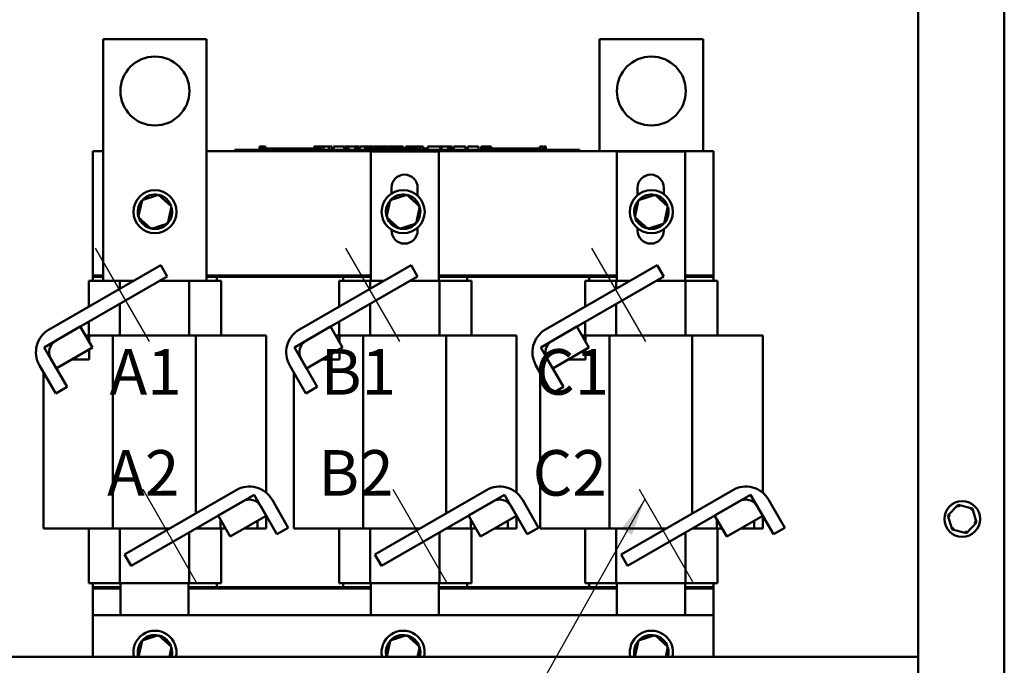
# Model space of a CAD drawing. Units: inches. Extents: x 0.05 to 2.15, y 0.02 to 1.67.
# Drawn here: x 0.71 to 0.97, y 0.72 to 0.89 of the extents above; entities that cross this region are included whole.
import ezdxf

# ---------------------------------------------------------------- set-up
doc = ezdxf.new("R2010")
doc.units = ezdxf.units.IN
doc.header["$LTSCALE"] = 0.1
doc.header["$MEASUREMENT"] = 0
for name, color, linetype, lineweight in [('Centerline (ANSI)', 7, 'Continuous', 25), ('Symbol (ANSI)', 7, 'Continuous', 25), ('Visible (ANSI)', 7, 'Continuous', 50)]:
    doc.layers.add(name, color=color, linetype=linetype, lineweight=lineweight)
doc.styles.add('Note Text (ANSI)', font='tahoma.ttf')
doc.dimstyles.new('Default (ANSI)$7', dxfattribs={"dimscale": 0.1, "dimtxt": 0.1200000047683716, "dimasz": 0.0984251946210861, "dimexe": 0.125, "dimexo": 0.0625, "dimgap": 0.031496062992126, "dimtad": 0, "dimtih": 1, "dimtoh": 1, "dimrnd": 1e-08, "dimzin": 0, "dimdsep": 46, "dimtxsty": 'Note Text (ANSI)', "dimcen": 0.09, "dimdle": 0.3937007874015748, "dimclrd": 256, "dimclre": 256, "dimclrt": 256, "dimadec": 0, "dimazin": 1, "dimtfac": 1, "dimtofl": 0, "dimtmove": 0, "dimatfit": 3, "dimfxl": 1, "dimtolj": 1, "dimtzin": 4, "dimlwd": -1, "dimlwe": -1, "dimarcsym": 0})

msp = doc.modelspace()

# ---------------------------------------------------------------- linework, layer by layer
at = {"layer": 'Centerline (ANSI)', "linetype": 'Continuous'}
for p, q in [((0.7337917907692183, 0.8323311573160053), (0.7480190634964915, 0.8076887980992303)), ((0.7997917907692191, 0.8323311573160058), (0.8140190634964906, 0.8076887980992303)), ((0.8647008816783092, 0.8323311573160056), (0.8789281544055825, 0.8076887980992307)), ((0.7463159487728671, 0.7687675209523696), (0.7605432215001399, 0.7441251617355942)), ((0.812315948772867, 0.7687675209523696), (0.8265432215001398, 0.7441251617355942)), ((0.8772250396819579, 0.7687675209523696), (0.8914523124092307, 0.7441251617355942))]:
    msp.add_line(p, q, dxfattribs=at)
at = {"layer": 'Visible (ANSI)'}
for p, q in [((0.9735169433134162, 0.6432779950093699), (0.9735169433134162, 1.040587085918459)), ((0.9507896705861432, 0.6432779950093699), (0.9507896705861432, 0.9927689041002798)), ((0.7358987614953812, 0.887357347350527), (0.7631714887681085, 0.887357347350527)), ((0.7358987614953814, 0.8237209837141636), (0.7358987614953812, 0.887357347350527)), ((0.7631714887681085, 0.887357347350527), (0.7631714887681086, 0.8237209837141636)), ((0.8668078524043744, 0.887357347350527), (0.8940805796771017, 0.8873573473505274)), ((0.8668078524043744, 0.8578631257254032), (0.8668078524043744, 0.887357347350527)), ((0.8940805796771017, 0.8873573473505274), (0.8940805796771017, 0.8578631257254032)), ((0.7331714887680998, 0.8578631257254031), (0.7358987614953812, 0.8578631257254031)), ((0.7331714887680999, 0.8251358529981304), (0.7331714887680998, 0.8578631257254031)), ((0.7631714887681086, 0.8578631257254031), (0.7718878197374406, 0.8578631257254031)), ((0.7705670878418825, 0.8582267620890393), (0.7722034514782492, 0.8582267620890393)), ((0.7705670878418825, 0.8578631257254031), (0.7705670878418825, 0.8582267620890393)), ((0.7718878197374407, 0.8578631257254031), (0.7722034514782492, 0.8578631257254031)), ((0.8598398151146128, 0.8582267620890394), (0.7722034514782492, 0.8582267620890393)), ((0.8598398151146128, 0.8578631257254032), (0.7722034514782492, 0.8578631257254031)), ((0.7771216184552489, 0.8591358529981304), (0.7771216184552489, 0.8582267620890393)), ((0.7771216184552489, 0.8591358529981304), (0.7772683695989514, 0.8591358529981304)), ((0.7772683695989514, 0.8591358529981304), (0.7772683695989514, 0.8582267620890393)), ((0.7772683695989514, 0.8591358529981304), (0.7773673824187985, 0.8591358529981304)), ((0.7773673824187985, 0.8591358529981304), (0.7773673824187985, 0.8582267620890393)), ((0.7773673824187985, 0.8591358529981304), (0.7777837666879786, 0.8591358529981304)), ((0.777385269660061, 0.8582267620890393), (0.777385269660061, 0.8585903984526758)), ((0.7807943605691517, 0.8585903984526758), (0.777385269660061, 0.8585903984526758)), ((0.7777837666879786, 0.8591358529981304), (0.7777837666879786, 0.8585903984526758)), ((0.7777837666879786, 0.8591358529981304), (0.7778827795078268, 0.8591358529981304)), ((0.7778827795078267, 0.8591358529981304), (0.7780357189527698, 0.8591358529981304)), ((0.7778827795078267, 0.8591358529981304), (0.7778827795078267, 0.8585903984526758)), ((0.7780357189527698, 0.8591358529981304), (0.7780357189527698, 0.8585903984526758)), ((0.778193962655919, 0.8591358529981304), (0.7787261565625995, 0.8591358529981304)), ((0.778193962655919, 0.8591358529981304), (0.778193962655919, 0.8585903984526758)), ((0.7787261565625995, 0.8591358529981304), (0.7787261565625995, 0.8585903984526758)), ((0.783067087841873, 0.8585903984526758), (0.7807943605691581, 0.8585903984526758)), ((0.7807943605691517, 0.8582267620890393), (0.7807943605691517, 0.8585903984526758)), ((0.7853398151146064, 0.8585903984526758), (0.7830670878418792, 0.8585903984526758)), ((0.7830670878418791, 0.8582267620890393), (0.7830670878418791, 0.8585903984526758)), ((0.7876125423873337, 0.8585903984526758), (0.7853398151146065, 0.8585903984526758)), ((0.7853398151146064, 0.8582267620890393), (0.7853398151146064, 0.8585903984526758)), ((0.7898721934580171, 0.8585903984526758), (0.7876125423873337, 0.8585903984526758)), ((0.7876125423873337, 0.8582267620890393), (0.7876125423873337, 0.8585903984526758)), ((0.7914892631817623, 0.8585903984526758), (0.7898721934580172, 0.8585903984526758)), ((0.7898721934580172, 0.8582267620890393), (0.7898721934580172, 0.8585903984526758)), ((0.7914892631817623, 0.8591358529981304), (0.7916360143254649, 0.8591358529981304)), ((0.7914892631817623, 0.8591358529981304), (0.7914892631817623, 0.8582267620890393)), ((0.7916360143254649, 0.8591358529981304), (0.7917350271453119, 0.8591358529981304)), ((0.7916360143254649, 0.8591358529981304), (0.7916360143254649, 0.8582267620890393)), ((0.7917350271453119, 0.8591358529981304), (0.7921514114144923, 0.8591358529981304)), ((0.7917350271453119, 0.8591358529981304), (0.7917350271453119, 0.8582267620890393)), ((0.7921514114144923, 0.8591358529981304), (0.7922504242343404, 0.8591358529981304)), ((0.7921514114144923, 0.8591358529981304), (0.7921514114144923, 0.8582267620890393)), ((0.7922504242343404, 0.8591358529981304), (0.7924033636792834, 0.8591358529981304)), ((0.7922504242343404, 0.8591358529981304), (0.7922504242343404, 0.8582267620890393)), ((0.7924033636792834, 0.8591358529981304), (0.7924033636792834, 0.8582267620890393)), ((0.7924758552081002, 0.8585903984526758), (0.7924033636792834, 0.8585903984526758)), ((0.7924758552081002, 0.8591358529981304), (0.7931486119572428, 0.8591358529981304)), ((0.7924758552081002, 0.8591358529981304), (0.7924758552081002, 0.8582267620890393)), ((0.7931486119572428, 0.8591358529981304), (0.7931486119572428, 0.8582267620890393)), ((0.7931486119572428, 0.8591358529981304), (0.793309901430358, 0.8591358529981304)), ((0.7932943605691521, 0.8585903984526758), (0.7931486119572428, 0.8585903984526758)), ((0.7932943605691521, 0.8582267620890393), (0.7932943605691521, 0.8585903984526758)), ((0.7933099014303544, 0.8591358529981304), (0.7940024017883056, 0.8591358529981304)), ((0.793309901430358, 0.8582267620890393), (0.793309901430358, 0.8591358529981304)), ((0.7940024017883056, 0.8591358529981304), (0.7954389716798027, 0.8591358529981304)), ((0.7940024017883056, 0.8582267620890393), (0.7940024017883056, 0.8591358529981304)), ((0.7954389716798027, 0.8591358529981304), (0.7962235598513109, 0.8591358529981304)), ((0.7954389716798027, 0.8582267620890393), (0.7954389716798027, 0.8591358529981304)), ((0.7962235598513109, 0.8582267620890393), (0.7962235598513109, 0.8591358529981304)), ((0.7965845440804556, 0.8591358529981304), (0.7994282157631054, 0.8591358529981304)), ((0.7965845440804556, 0.8582267620890393), (0.7965845440804556, 0.8591358529981304)), ((0.7994282157631054, 0.8582267620890393), (0.7994282157631054, 0.8591358529981304)), ((0.799601340852593, 0.8591358529981304), (0.8002128039346136, 0.8591358529981304)), ((0.799601340852593, 0.8582267620890393), (0.799601340852593, 0.8591358529981304)), ((0.8002128039346136, 0.8591358529981304), (0.8006253573393479, 0.8591358529981304)), ((0.8002128039346136, 0.8582267620890393), (0.8002128039346136, 0.8591358529981304)), ((0.8006253573393479, 0.8591358529981304), (0.8023602917467675, 0.8591358529981304)), ((0.8006253573393479, 0.8582267620890393), (0.8006253573393479, 0.8591358529981304)), ((0.8023602917467675, 0.8591358529981304), (0.8027728451515066, 0.8591358529981304)), ((0.8023602917467675, 0.8582267620890393), (0.8023602917467675, 0.8591358529981304)), ((0.8027728451515066, 0.8591358529981304), (0.8034100928213231, 0.8591358529981304)), ((0.8027728451515066, 0.8582267620890393), (0.8027728451515066, 0.8591358529981304)), ((0.8034100928213233, 0.8582267620890393), (0.8034100928213233, 0.8591358529981304)), ((0.8035832179108068, 0.8582267620890393), (0.8035832179108068, 0.8591358529981304)), ((0.8035832179108068, 0.8591358529981304), (0.8041541623548651, 0.8591358529981304)), ((0.8041541623548653, 0.8591358529981304), (0.8049817795431339, 0.8591358529981304)), ((0.8049818119961873, 0.8591358529981304), (0.8052947632303483, 0.8591358529981304)), ((0.8049818119961873, 0.8591358529981304), (0.8049818119961873, 0.8582267620890393)), ((0.8052947632303483, 0.8591358529981304), (0.8056085985075435, 0.8591358529981304)), ((0.8053643747764881, 0.8582267620890393), (0.8053643747764881, 0.8585903984526758)), ((0.8087734656855792, 0.8585903984526758), (0.8053643747764881, 0.8585903984526758)), ((0.8056085985075435, 0.8591358529981304), (0.8057217560159401, 0.8591358529981304)), ((0.8057217560159401, 0.8591358529981304), (0.8057217560159401, 0.8585903984526758)), ((0.8057217561917955, 0.8591358529981304), (0.8059206667280415, 0.8591358529981304)), ((0.80592066569867, 0.8591358529981304), (0.8064528596053508, 0.8591358529981304)), ((0.80592066569867, 0.8591358529981304), (0.80592066569867, 0.8585903984526758)), ((0.8064442160408312, 0.8577722166344944), (0.8244091760596024, 0.8577722166344944)), ((0.8064442160408315, 0.8236813075435852), (0.8064442160408312, 0.8577722166344944)), ((0.8064528596053508, 0.8591358529981304), (0.8064528596053508, 0.8585903984526758)), ((0.8064528595952197, 0.8591358529981304), (0.8070309856503959, 0.8591358529981304)), ((0.8070309856503959, 0.8585903984526758), (0.8070309856503959, 0.8591358529981304)), ((0.8071304404890312, 0.8591358529981304), (0.8086554146815398, 0.8591358529981306)), ((0.8071304404890312, 0.8585903984526758), (0.8071304404890312, 0.8591358529981304)), ((0.8086554146815474, 0.8591358529981304), (0.8092595107384832, 0.8591358529981304)), ((0.8086554146815474, 0.8585903984526758), (0.8086554146815474, 0.8591358529981304)), ((0.8110461929583003, 0.8585903984526758), (0.8087734656855854, 0.8585903984526758)), ((0.8087734656855792, 0.8582267620890393), (0.8087734656855792, 0.8585903984526758)), ((0.8092595107384759, 0.8591358529981306), (0.8107844849309849, 0.8591358529981306)), ((0.8092595107384832, 0.8585903984526758), (0.8092595107384832, 0.8591358529981306)), ((0.8107844849309849, 0.8585903984526758), (0.8107844849309849, 0.8591358529981306)), ((0.810987078120814, 0.8585903984526758), (0.810987078120814, 0.8591358529981306)), ((0.810987078120814, 0.8591358529981306), (0.8115285544645344, 0.8591358529981306)), ((0.8133189202310337, 0.8585903984526758), (0.8110461929583065, 0.8585903984526758)), ((0.8110461929583062, 0.8582267620890393), (0.8110461929583062, 0.8585903984526758)), ((0.8115285544645344, 0.8591358529981306), (0.812994592456368, 0.8591358529981306)), ((0.812994592456368, 0.8591358529981306), (0.814460630448199, 0.8591358529981306)), ((0.8155916475037606, 0.8585903984526758), (0.8133189202310337, 0.8585903984526758)), ((0.8133189202310337, 0.8582267620890393), (0.8133189202310337, 0.8585903984526758)), ((0.814460630448199, 0.8591358529981306), (0.8150057903044547, 0.8591358529981306)), ((0.8150057903044547, 0.8585903984526758), (0.8150057903044547, 0.8591358529981306)), ((0.8178512985744442, 0.8585903984526758), (0.815591647503761, 0.8585903984526758)), ((0.815591647503761, 0.8582267620890393), (0.815591647503761, 0.8585903984526758)), ((0.8156688225620718, 0.8585903984526758), (0.8156688225620718, 0.8591358529981306)), ((0.8156688225620718, 0.8591358529981306), (0.8162729186190077, 0.8591358529981306)), ((0.8162729186190077, 0.8585903984526758), (0.8162729186190077, 0.8591358529981306)), ((0.8162729186190043, 0.8591358529981306), (0.8169654189769554, 0.8591358529981306)), ((0.8169654189769554, 0.8585903984526758), (0.8169654189769554, 0.8591358529981306)), ((0.8169654189769554, 0.8591358529981306), (0.8184019888684527, 0.8591358529981306)), ((0.8187426547143836, 0.8585903984526758), (0.8178512985744445, 0.8585903984526758)), ((0.8178512985744445, 0.8582267620890393), (0.8178512985744445, 0.8585903984526758)), ((0.8184019888684527, 0.8585903984526758), (0.8184019888684527, 0.8591358529981306)), ((0.8184019888684527, 0.8591358529981306), (0.8187426547143815, 0.8591358529981306)), ((0.8187426547143836, 0.8591358529981304), (0.8190556059485444, 0.8591358529981304)), ((0.8187426547143836, 0.8591358529981304), (0.8187426547143836, 0.8582267620890393)), ((0.8190556059485444, 0.8591358529981304), (0.8193694412257398, 0.8591358529981306)), ((0.8193694412257396, 0.8591358529981306), (0.8194825987341364, 0.8591358529981306)), ((0.8194825987341364, 0.8591358529981306), (0.8194825987341364, 0.8582267620890393)), ((0.8195957562425341, 0.8585903984526758), (0.8194825987341364, 0.8585903984526758)), ((0.8195957562425341, 0.8591358529981306), (0.8202685129916769, 0.8591358529981306)), ((0.8195957562425341, 0.8591358529981306), (0.8195957562425341, 0.8582267620890393)), ((0.8202685129916769, 0.8591358529981306), (0.8202685129916769, 0.8582267620890393)), ((0.8212734656855794, 0.8585903984526758), (0.8202685129916766, 0.8585903984526758)), ((0.8212734656855794, 0.8582267620890393), (0.8212734656855794, 0.8585903984526758)), ((0.8214998229165204, 0.8582267620890393), (0.8214998229165204, 0.8591358529981306)), ((0.8214998229165204, 0.8591358529981306), (0.8247302634161107, 0.8591358529981306)), ((0.8244091760596024, 0.8577722166344944), (0.8244091760596024, 0.8236813075435854)), ((0.8247302634161107, 0.8591358529981306), (0.8251428168208454, 0.8591358529981306)), ((0.8247302634161107, 0.8582267620890393), (0.8247302634161107, 0.8591358529981306)), ((0.8251428168208454, 0.8582267620890393), (0.8251428168208454, 0.8591358529981306)), ((0.8251428168208454, 0.8591358529981306), (0.8268777512282648, 0.8591358529981306)), ((0.8268777512282648, 0.8582267620890393), (0.8268777512282648, 0.8591358529981306)), ((0.8268777512282648, 0.8591358529981306), (0.8272903046330039, 0.8591358529981306)), ((0.8272903046330039, 0.8582267620890393), (0.8272903046330039, 0.8591358529981306)), ((0.8272903046330039, 0.8591358529981306), (0.8279275523028204, 0.8591358529981306)), ((0.8279275523028204, 0.8582267620890393), (0.8279275523028204, 0.8591358529981306)), ((0.8283585232702687, 0.8591358529981306), (0.8296624867102401, 0.8591358529981306)), ((0.8283585232702687, 0.8582267620890393), (0.8283585232702687, 0.8591358529981306)), ((0.8296624867102401, 0.8591358529981306), (0.8309701336627533, 0.8591358529981306)), ((0.8309701336627529, 0.8591358529981306), (0.8314416232681647, 0.8591358529981306)), ((0.8314416232681647, 0.8582267620890393), (0.8314416232681647, 0.8591358529981306)), ((0.8320420358125611, 0.8582267620890393), (0.8320420358125611, 0.8591358529981306)), ((0.8320420358125611, 0.8591358529981306), (0.8348857074952105, 0.8591358529981306)), ((0.8348857074952105, 0.8582267620890393), (0.8348857074952105, 0.8591358529981306)), ((0.8355487397528232, 0.8591358529981306), (0.8358098957757917, 0.8591358529981306)), ((0.8355487397528232, 0.8582267620890393), (0.8355487397528232, 0.8591358529981306)), ((0.8358098957757917, 0.8591358529981306), (0.8359469224461172, 0.8591358529981306)), ((0.8358098957757917, 0.8591358529981306), (0.8358098957757917, 0.8582267620890393)), ((0.8358151392218554, 0.8582267620890393), (0.8358151392218554, 0.8585903984526758)), ((0.8392242301309462, 0.8585903984526758), (0.8358151392218554, 0.8585903984526758)), ((0.8359469224461172, 0.8591358529981306), (0.8362978875307558, 0.8591358529981306)), ((0.8362978875307554, 0.8591358529981306), (0.8364923769983132, 0.8591358529981306)), ((0.8364923769983132, 0.8591358529981306), (0.8364923769983132, 0.8585903984526758)), ((0.8364923769983132, 0.8591358529981306), (0.8366373600559471, 0.8591358529981306)), ((0.8366373600559469, 0.8591358529981306), (0.8366373600559469, 0.8585903984526758)), ((0.8366373600559469, 0.8591358529981306), (0.836827429308331, 0.8591358529981306)), ((0.8368274293083331, 0.8591358529981306), (0.8373596232150134, 0.8591358529981306)), ((0.8368274293083331, 0.8591358529981306), (0.8368274293083331, 0.8585903984526758)), ((0.8373596232150134, 0.8591358529981306), (0.8373596232150134, 0.8585903984526758)), ((0.8373596232150134, 0.8591358529981306), (0.8381824512205623, 0.8591358529981306)), ((0.8381824512205623, 0.8585903984526758), (0.8381824512205623, 0.8591358529981306)), ((0.8414969574036671, 0.8585903984526758), (0.8392242301309524, 0.8585903984526758)), ((0.8392242301309462, 0.8582267620890393), (0.8392242301309462, 0.8585903984526758)), ((0.8437696846764007, 0.8585903984526758), (0.8414969574036737, 0.8585903984526758)), ((0.8414969574036735, 0.8582267620890393), (0.8414969574036735, 0.8585903984526758)), ((0.8460424119491278, 0.8585903984526758), (0.8437696846764007, 0.8585903984526758)), ((0.8437696846764007, 0.8582267620890394), (0.8437696846764007, 0.8585903984526758)), ((0.8483020630198115, 0.8585903984526758), (0.8460424119491278, 0.8585903984526758)), ((0.8460424119491278, 0.8582267620890393), (0.8460424119491278, 0.8585903984526758)), ((0.8510387465000654, 0.8585903984526758), (0.8483020630198115, 0.8585903984526758)), ((0.8483020630198115, 0.8582267620890393), (0.8483020630198115, 0.8585903984526758)), ((0.8510387465000654, 0.8591358529981306), (0.8511757731703907, 0.8591358529981306)), ((0.8510387465000654, 0.8591358529981306), (0.8510387465000654, 0.8582267620890394)), ((0.851175773170391, 0.8591358529981306), (0.8515267382550294, 0.8591358529981306)), ((0.8515267382550291, 0.8591358529981306), (0.8517212277225867, 0.8591358529981306)), ((0.8517212277225867, 0.8591358529981306), (0.8517212277225867, 0.8582267620890394)), ((0.8517212277225867, 0.8591358529981306), (0.8518662107802208, 0.8591358529981306)), ((0.8518662107802207, 0.8591358529981306), (0.8518662107802207, 0.8582267620890394)), ((0.8519705278582744, 0.8591358529981306), (0.852643284607417, 0.8591358529981306)), ((0.8519705278582744, 0.8591358529981306), (0.8519705278582744, 0.8582267620890394)), ((0.852643284607417, 0.8591358529981306), (0.852643284607417, 0.8582267620890394)), ((0.8598398151146128, 0.8582267620890394), (0.8614761787509732, 0.8582267620890394)), ((0.8598398151146128, 0.8578631257254032), (0.8601554468554216, 0.8578631257254032)), ((0.8601554468554216, 0.8578631257254032), (0.8968078524044635, 0.8578631257254032)), ((0.8614761787509732, 0.8578631257254032), (0.8614761787509732, 0.8582267620890394)), ((0.8713533069499222, 0.8577722166344947), (0.8893182669686931, 0.8577722166344948)), ((0.8713533069499225, 0.8236813075435856), (0.8713533069499222, 0.8577722166344947)), ((0.8893182669686931, 0.8577722166344948), (0.8893182669686932, 0.8236813075435856)), ((0.8968078524044635, 0.8578631257254032), (0.8968078524044635, 0.8251358529981306)), ((0.8119091760596022, 0.8466770674229813), (0.8119091760596022, 0.84822676208904)), ((0.8188182669686931, 0.8482267620890397), (0.8188182669686931, 0.8461010047962565)), ((0.8768182669686931, 0.8462772219921184), (0.8768182669686931, 0.8482267620890402)), ((0.8837273578777839, 0.8482267620890402), (0.8837273578777839, 0.8465400465013168)), ((0.7461294415419983, 0.844991677742824), (0.7451572383843748, 0.8404978313134218)), ((0.7505073282893779, 0.8463966483253837), (0.7461294415419983, 0.844991677742824)), ((0.7461294415419983, 0.8449916777428242), (0.7464404628743968, 0.844709588624391)), ((0.7505073282893779, 0.8463966483253837), (0.7504185426128834, 0.845986251391192)), ((0.753913011879135, 0.8433077724785416), (0.7505073282893779, 0.8463966483253837)), ((0.8115839869965396, 0.8449916777428242), (0.8106117838389157, 0.840497831313422)), ((0.8159618737439192, 0.8463966483253841), (0.8115839869965396, 0.8449916777428242)), ((0.8115839869965396, 0.8449916777428242), (0.8118950083289377, 0.844709588624391)), ((0.8159618737439192, 0.8463966483253841), (0.8158730880674248, 0.845986251391192)), ((0.819367557333676, 0.8433077724785418), (0.8159618737439192, 0.8463966483253841)), ((0.8770385324510845, 0.8449916777428242), (0.8760663292934614, 0.840497831313422)), ((0.8814164191984648, 0.8463966483253841), (0.8770385324510845, 0.8449916777428242)), ((0.8770385324510849, 0.8449916777428242), (0.8773495537834834, 0.844709588624391)), ((0.8814164191984648, 0.8463966483253841), (0.8813276335219699, 0.845986251391192)), ((0.8848221027882214, 0.8433077724785418), (0.8814164191984648, 0.8463966483253841)), ((0.7529408087215114, 0.8388139260491394), (0.753913011879135, 0.8433077724785416)), ((0.753913011879135, 0.8433077724785416), (0.7535132048702424, 0.8431794646627828)), ((0.8183953541760525, 0.8388139260491396), (0.819367557333676, 0.8433077724785418)), ((0.819367557333676, 0.8433077724785418), (0.8189677503247835, 0.8431794646627828)), ((0.8838498996305981, 0.8388139260491396), (0.8848221027882214, 0.8433077724785418)), ((0.8848221027882214, 0.8433077724785418), (0.884422295779329, 0.8431794646627828)), ((0.7451572383843748, 0.8404978313134218), (0.7455570453932686, 0.8406261391291808)), ((0.7451572383843748, 0.8404978313134218), (0.7485629219741315, 0.8374089554665797)), ((0.7485629219741315, 0.8374089554665797), (0.7529408087215114, 0.8388139260491394)), ((0.7529408087215113, 0.8388139260491394), (0.7526297873891143, 0.8390960151675724)), ((0.8106117838389157, 0.840497831313422), (0.81101159084781, 0.840626139129181)), ((0.8106117838389157, 0.840497831313422), (0.8140174674286726, 0.8374089554665797)), ((0.8140174674286726, 0.8374089554665797), (0.8183953541760525, 0.8388139260491396)), ((0.8183953541760525, 0.8388139260491394), (0.8180843328436553, 0.8390960151675727)), ((0.8760663292934614, 0.840497831313422), (0.8764661363023551, 0.840626139129181)), ((0.8760663292934614, 0.840497831313422), (0.8794720128832182, 0.8374089554665797)), ((0.8794720128832182, 0.8374089554665797), (0.8838498996305981, 0.8388139260491396)), ((0.8838498996305979, 0.8388139260491394), (0.8835388782982008, 0.8390960151675727)), ((0.7485629219741315, 0.8374089554665797), (0.7486517076506276, 0.8378193524007717)), ((0.8119091760596022, 0.8369540348163127), (0.8119091760596022, 0.8371285363689821)), ((0.8140174674286726, 0.8374089554665797), (0.8141062531051687, 0.8378193524007717)), ((0.8188182669686931, 0.8377045989957069), (0.8188182669686931, 0.8369540348163127)), ((0.8768182669686931, 0.8369540348163129), (0.8768182669686931, 0.8375283817998456)), ((0.8794720128832182, 0.8374089554665797), (0.8795607985597143, 0.8378193524007717)), ((0.8837273578777841, 0.8372655572906474), (0.8837273578777841, 0.8369540348163129)), ((0.751063932271955, 0.8278694761323361), (0.7216190685432843, 0.8108694761323363)), ((0.7527912049992277, 0.8248777520101718), (0.751063932271955, 0.8278694761323361)), ((0.8170639322719548, 0.8278694761323366), (0.7876190685432842, 0.8108694761323366)), ((0.8187912049992275, 0.8248777520101723), (0.8170639322719548, 0.8278694761323366)), ((0.8819730231810456, 0.827869476132337), (0.8525281594523747, 0.8108694761323368)), ((0.8837002959083186, 0.8248777520101723), (0.8819730231810456, 0.827869476132337)), ((0.7233463412705567, 0.8078777520101716), (0.7527912049992277, 0.8248777520101718)), ((0.7320805796771896, 0.8236813075435847), (0.7320805796771896, 0.8169094324016262)), ((0.7320805796771896, 0.8236813075435847), (0.733611616055806, 0.8236813075435847)), ((0.7358987614953814, 0.8251358529981304), (0.7331714887680999, 0.8251358529981304)), ((0.7358987614953814, 0.8251358529981301), (0.7331714887681002, 0.8251358529981301)), ((0.7331714887681002, 0.8251358529981301), (0.7331714887681002, 0.8247722166344938)), ((0.7331714887681002, 0.8247722166344938), (0.7358987614953814, 0.8247722166344938)), ((0.7331714887681002, 0.8236813075435847), (0.7331714887681002, 0.8247722166344938)), ((0.7331714887681002, 0.8247722166344938), (0.7358987614953814, 0.8247722166344938)), ((0.7402777313977266, 0.8236813075435847), (0.733611616055806, 0.8236813075435847)), ((0.7438785326288659, 0.8237209837141636), (0.7358987614953814, 0.8237209837141634)), ((0.7402777313977266, 0.8236813075435847), (0.7402777313977266, 0.8216420601540853)), ((0.7438098114855746, 0.8236813075435847), (0.7402777313977266, 0.8236813075435847)), ((0.7404442160408317, 0.8236813075435847), (0.7404442160408317, 0.823720983714163)), ((0.7585710507338396, 0.8236813075435849), (0.7507189023946657, 0.8236813075435849)), ((0.7631714887681086, 0.8237209837141636), (0.7507876235379567, 0.8237209837141636)), ((0.7584091760596025, 0.823720983714163), (0.7584091760596025, 0.8236813075435849)), ((0.7585710507338396, 0.8236813075435849), (0.7585710507338396, 0.8093176711799488)), ((0.7654414015260858, 0.8236813075435849), (0.7585710507338396, 0.8236813075435849)), ((0.8064442160408317, 0.8251358529981304), (0.7631714887681086, 0.8251358529981304)), ((0.8064442160408317, 0.8251358529981304), (0.7631714887681087, 0.8251358529981304)), ((0.7631714887681087, 0.8247722166344938), (0.8064442160408315, 0.824772216634494)), ((0.7631714887681087, 0.8247722166344938), (0.765898761495373, 0.8247722166344938)), ((0.7654414015260858, 0.8236813075435849), (0.7669896705862806, 0.8236813075435849)), ((0.765898761495373, 0.8247722166344938), (0.765898761495373, 0.8236813075435849)), ((0.7669896705862806, 0.8236813075435849), (0.7669896705862806, 0.8093176711799488)), ((0.7893463412705568, 0.8078777520101722), (0.8187912049992275, 0.8248777520101722)), ((0.7980805796771896, 0.8236813075435854), (0.7980805796771896, 0.8169094324016271)), ((0.7980805796771895, 0.8236813075435852), (0.7996116160558059, 0.8236813075435852)), ((0.7991714887681001, 0.8236813075435852), (0.7991714887681001, 0.8247722166344944)), ((0.7991714887681001, 0.8247722166344944), (0.806444216040827, 0.8247722166344944)), ((0.8062777313977266, 0.8236813075435852), (0.799611616055806, 0.8236813075435852)), ((0.8062777313977266, 0.8236813075435852), (0.8062777313977266, 0.8216420601540864)), ((0.8098098114855737, 0.8236813075435854), (0.8062777313977266, 0.8236813075435854)), ((0.8245710507338394, 0.8236813075435854), (0.8167189023946647, 0.8236813075435854)), ((0.8713533069499222, 0.8251358529981306), (0.8244091760596024, 0.8251358529981304)), ((0.8713533069499225, 0.8251358529981304), (0.8244091760596024, 0.8251358529981304)), ((0.8244091760596024, 0.824772216634494), (0.8713533069499225, 0.8247722166344942)), ((0.824409176059598, 0.8247722166344944), (0.8318987614953725, 0.8247722166344944)), ((0.8245710507338394, 0.8236813075435854), (0.8245710507338394, 0.809317671179949)), ((0.8314414015260853, 0.8236813075435854), (0.8245710507338394, 0.8236813075435854)), ((0.8314414015260853, 0.8236813075435854), (0.8329896705862804, 0.8236813075435854)), ((0.8318987614953725, 0.8247722166344944), (0.8318987614953725, 0.8236813075435854)), ((0.8329896705862804, 0.8236813075435854), (0.8329896705862804, 0.809317671179949)), ((0.8542554321796476, 0.8078777520101724), (0.8837002959083186, 0.8248777520101723)), ((0.8629896705862803, 0.8236813075435856), (0.8629896705862803, 0.8169094324016276)), ((0.8629896705862803, 0.8236813075435856), (0.8645207069648964, 0.8236813075435856)), ((0.8640805796771909, 0.8236813075435856), (0.8640805796771909, 0.8247722166344946)), ((0.8640805796771909, 0.8247722166344946), (0.8713533069499181, 0.8247722166344948)), ((0.8711868223068174, 0.8236813075435856), (0.8645207069648964, 0.8236813075435856)), ((0.8711868223068174, 0.8236813075435856), (0.8711868223068174, 0.8216420601540868)), ((0.8747189023946644, 0.8236813075435856), (0.8711868223068174, 0.8236813075435856)), ((0.8894801416429304, 0.8236813075435856), (0.8816279933037554, 0.8236813075435856)), ((0.8968078524044635, 0.8251358529981306), (0.8893182669686932, 0.8251358529981306)), ((0.8968078524044637, 0.8251358529981306), (0.8893182669686932, 0.8251358529981306)), ((0.8893182669686932, 0.8247722166344942), (0.8968078524044637, 0.8247722166344942)), ((0.889318266968689, 0.8247722166344948), (0.8968078524044637, 0.8247722166344948)), ((0.8894801416429304, 0.8236813075435856), (0.8894801416429304, 0.8093176711799493)), ((0.8963504924351765, 0.8236813075435856), (0.8894801416429304, 0.8236813075435856)), ((0.8963504924351765, 0.8236813075435856), (0.8978987614953711, 0.8236813075435856)), ((0.8968078524044637, 0.8251358529981306), (0.8968078524044637, 0.8247722166344942)), ((0.8968078524044637, 0.8247722166344948), (0.8968078524044637, 0.8236813075435856)), ((0.8978987614953711, 0.8236813075435856), (0.8978987614953711, 0.8093176711799493)), ((0.7402777313977266, 0.8176530946578475), (0.7402777313977266, 0.8093176711799486)), ((0.8062777313977266, 0.8176530946578481), (0.8062777313977266, 0.809317671179949)), ((0.8711868223068174, 0.8176530946578486), (0.8711868223068174, 0.8093176711799493)), ((0.7320805796771896, 0.812920466905407), (0.7320805796771896, 0.8093176711799486)), ((0.7980805796771896, 0.8129204669054079), (0.7980805796771896, 0.809317671179949)), ((0.8629896705862803, 0.8129204669054082), (0.8629896705862803, 0.8093176711799493)), ((0.7203546171483926, 0.8061504792828991), (0.7298494047571565, 0.811632297464717)), ((0.7298494047571565, 0.811632297464717), (0.7330312229389745, 0.8061212267133617)), ((0.7863546171483924, 0.8061504792828991), (0.7958494047571563, 0.8116322974647175)), ((0.7958494047571563, 0.8116322974647175), (0.7990312229389746, 0.8061212267133621)), ((0.8512637080574833, 0.8061504792828996), (0.8607584956662471, 0.8116322974647179)), ((0.8607584956662471, 0.8116322974647179), (0.8639403138480654, 0.8061212267133623)), ((0.7311857548656562, 0.8093176711799486), (0.7321744729070776, 0.8093176711799486)), ((0.7321744729070825, 0.8093176711799486), (0.7321744729070825, 0.8076051612978469)), ((0.7384602740438312, 0.8093176711799486), (0.7321744729070825, 0.8093176711799486)), ((0.7603381825942624, 0.8093176711799488), (0.7384602740438312, 0.8093176711799486)), ((0.7384602740438312, 0.8093176711799486), (0.7384602740438312, 0.7584085802708583)), ((0.7688995238149468, 0.8093176711799488), (0.7603381825942624, 0.8093176711799488)), ((0.7603381825942624, 0.8093176711799488), (0.7603381825942624, 0.7624295046940364)), ((0.7688995238149468, 0.8093176711799488), (0.7788987614953715, 0.8093176711799488)), ((0.7788987614953716, 0.8093176711799488), (0.7788987614953716, 0.767875616460106)), ((0.7971857548656562, 0.809317671179949), (0.7981744729070777, 0.809317671179949)), ((0.7981744729070824, 0.809317671179949), (0.7981744729070824, 0.8076051612978471)), ((0.8044602740438312, 0.809317671179949), (0.7981744729070824, 0.809317671179949)), ((0.826338182594262, 0.809317671179949), (0.8044602740438312, 0.809317671179949)), ((0.8044602740438312, 0.809317671179949), (0.8044602740438312, 0.7584085802708584)), ((0.8348995238149466, 0.809317671179949), (0.826338182594262, 0.809317671179949)), ((0.826338182594262, 0.809317671179949), (0.8263381825942623, 0.7624295046940368)), ((0.8348995238149466, 0.809317671179949), (0.8448987614953711, 0.809317671179949)), ((0.8448987614953711, 0.809317671179949), (0.8448987614953711, 0.767875616460106)), ((0.8620948457747472, 0.8093176711799493), (0.8630835638161682, 0.8093176711799493)), ((0.8630835638161732, 0.8093176711799493), (0.8630835638161732, 0.8076051612978474)), ((0.869369364952922, 0.8093176711799493), (0.8630835638161732, 0.8093176711799493)), ((0.891247273503353, 0.8093176711799493), (0.869369364952922, 0.8093176711799493)), ((0.869369364952922, 0.8093176711799493), (0.869369364952922, 0.7584085802708584)), ((0.8998086147240375, 0.8093176711799493), (0.891247273503353, 0.8093176711799493)), ((0.891247273503353, 0.8093176711799493), (0.891247273503353, 0.7624295046940368)), ((0.8998086147240375, 0.8093176711799493), (0.909807852404462, 0.8093176711799493)), ((0.9098078524044622, 0.8093176711799493), (0.9098078524044622, 0.7678756164601066)), ((0.7235364353302108, 0.8006394085315433), (0.7203546171483926, 0.8061504792828991)), ((0.7330312229389745, 0.8061212267133617), (0.7235364353302108, 0.8006394085315433)), ((0.7321744729070825, 0.8056265818518668), (0.7321744729070825, 0.8029540348163124)), ((0.7895364353302106, 0.8006394085315438), (0.7863546171483924, 0.8061504792828991)), ((0.7990312229389746, 0.8061212267133621), (0.7895364353302106, 0.8006394085315438)), ((0.7981744729070824, 0.8056265818518671), (0.7981744729070824, 0.8029540348163124)), ((0.8544455262393013, 0.8006394085315442), (0.8512637080574833, 0.8061504792828996)), ((0.8639403138480654, 0.8061212267133623), (0.8544455262393013, 0.8006394085315442)), ((0.8630835638161732, 0.8056265818518673), (0.8630835638161732, 0.8029540348163129)), ((0.7263546171483924, 0.7957581744374859), (0.7220818898756651, 0.8031587551607346)), ((0.7275454856558814, 0.8029540348163124), (0.7300594320466627, 0.8029540348163124)), ((0.7321744729070825, 0.8029540348163124), (0.7300594320466627, 0.8029540348163124)), ((0.7923546171483924, 0.7957581744374865), (0.7880818898756651, 0.803158755160735)), ((0.7935454856558815, 0.8029540348163127), (0.7960594320466629, 0.8029540348163127)), ((0.7981744729070824, 0.8029540348163124), (0.7960594320466629, 0.8029540348163124)), ((0.8572637080574832, 0.7957581744374865), (0.8529909807847559, 0.8031587551607353)), ((0.8584545765649721, 0.8029540348163129), (0.8609685229557534, 0.8029540348163129)), ((0.8630835638161732, 0.8029540348163129), (0.8609685229557534, 0.8029540348163129)), ((0.7190901657535007, 0.8014314824334619), (0.7233628930262281, 0.7940309017102133)), ((0.7850901657535007, 0.8014314824334624), (0.7893628930262281, 0.7940309017102135)), ((0.8499992566625916, 0.8014314824334626), (0.8542719839353186, 0.794030901710214)), ((0.7201714887680988, 0.7995585760327844), (0.7201714887680988, 0.7584085802708583)), ((0.786171488768099, 0.7995585760327852), (0.786171488768099, 0.7584085802708583)), ((0.8510805796771895, 0.7995585760327854), (0.8510805796771895, 0.7584085802708584)), ((0.7233628930262281, 0.7940309017102133), (0.7263546171483924, 0.7957581744374859)), ((0.7893628930262281, 0.7940309017102135), (0.7923546171483925, 0.7957581744374865)), ((0.8542719839353186, 0.794030901710214), (0.8572637080574832, 0.7957581744374865)), ((0.7415438072701817, 0.7515785670414274), (0.7709886709988523, 0.7685785670414275)), ((0.8075438072701814, 0.7515785670414277), (0.8369886709988522, 0.7685785670414277)), ((0.8724528981792721, 0.7515785670414278), (0.901897761907943, 0.7685785670414277)), ((0.7662128802395254, 0.7618322974647178), (0.7757076678482895, 0.7673141156465358)), ((0.7757076678482895, 0.7673141156465358), (0.7788894860301077, 0.7618030448951802)), ((0.7804266646977267, 0.7660496642516442), (0.7846993919704542, 0.7586490835283956)), ((0.8322128802395256, 0.7618322974647179), (0.8417076678482894, 0.767314115646536)), ((0.8417076678482894, 0.767314115646536), (0.8448894860301074, 0.7618030448951804)), ((0.8464266646977264, 0.7660496642516444), (0.8506993919704537, 0.7586490835283956)), ((0.8971219711486162, 0.7618322974647179), (0.9066167587573803, 0.7673141156465361)), ((0.9066167587573803, 0.7673141156465361), (0.9097985769391986, 0.7618030448951805)), ((0.9113357556068175, 0.7660496642516444), (0.9156084828795448, 0.7586490835283956)), ((0.7727159437261251, 0.7655868429192632), (0.7432710799974541, 0.7485868429192629)), ((0.7817076678482895, 0.7569218108011225), (0.7774349405755623, 0.7643223915243713)), ((0.8387159437261249, 0.7655868429192632), (0.8092710799974542, 0.7485868429192633)), ((0.8477076678482895, 0.7569218108011228), (0.8434349405755622, 0.7643223915243716)), ((0.9036250346352158, 0.7655868429192634), (0.874180170906545, 0.7485868429192634)), ((0.9126167587573804, 0.7569218108011229), (0.9083440314846528, 0.7643223915243718)), ((0.9613432634112342, 0.7646698047378117), (0.9586638289314532, 0.7618725564809151)), ((0.9651054687022886, 0.7637479705389938), (0.9613432634112342, 0.7646698047378117)), ((0.9615193237057503, 0.7640650758832239), (0.9613432634112342, 0.7646698047378117)), ((0.9646697882990724, 0.7632931334240513), (0.9651054687022886, 0.7637479705389938)), ((0.9661882395135624, 0.7600288880832795), (0.9651054687022886, 0.7637479705389938)), ((0.7693946984213437, 0.7563212267133621), (0.7662128802395254, 0.7618322974647178)), ((0.7788894860301077, 0.7618030448951802), (0.7693946984213437, 0.7563212267133621)), ((0.7788987614953716, 0.7617869793180798), (0.7788987614953716, 0.7584085802708583)), ((0.8353946984213436, 0.7563212267133621), (0.8322128802395256, 0.7618322974647179)), ((0.8448894860301074, 0.7618030448951804), (0.8353946984213436, 0.7563212267133621)), ((0.8448987614953711, 0.7617869793180798), (0.8448987614953711, 0.7584085802708584)), ((0.9003037893304346, 0.7563212267133625), (0.8971219711486162, 0.7618322974647179)), ((0.9097985769391986, 0.7618030448951806), (0.9003037893304346, 0.7563212267133625)), ((0.9098078524044623, 0.7617869793180799), (0.9098078524044623, 0.7584085802708584)), ((0.9586638289314532, 0.7618725564809151), (0.9597465997427272, 0.758153474025201)), ((0.959275569629186, 0.7617226647412699), (0.9586638289314532, 0.7618725564809151)), ((0.7300594320466627, 0.7584085802708583), (0.7201714887680988, 0.7584085802708583)), ((0.7300594320466627, 0.7584085802708583), (0.7384602740438312, 0.7584085802708583)), ((0.7320805796771896, 0.7584085802708583), (0.7320805796771896, 0.7440449439072216)), ((0.7384602740438312, 0.7584085802708583), (0.7533737371998903, 0.7584085802708583)), ((0.7402777313977268, 0.7584085802708583), (0.7402777313977268, 0.7440449439072216)), ((0.760282828109014, 0.7584085802708583), (0.7603381825942624, 0.7584085802708583)), ((0.7603381825942624, 0.7584405391978171), (0.7603381825942624, 0.7584085802708583)), ((0.7603381825942624, 0.7584085802708583), (0.7668404891696845, 0.7584085802708583)), ((0.7668404891696845, 0.7584085802708583), (0.7668404891696845, 0.7607452469102602)), ((0.768189564282945, 0.7584085802708583), (0.7668404891696797, 0.7584085802708583)), ((0.7669896705862806, 0.7584085802708583), (0.7669896705862806, 0.7440449439072219)), ((0.7766260342226659, 0.7584085802708583), (0.7730101008362018, 0.7584085802708583)), ((0.7766260342226659, 0.7604962403849048), (0.7766260342226659, 0.7584085802708583)), ((0.7788987614953715, 0.7584085802708583), (0.7766260342226583, 0.7584085802708583)), ((0.7846993919704542, 0.7586490835283956), (0.7817076678482895, 0.7569218108011225)), ((0.7960594320466629, 0.7584085802708583), (0.7861714887680991, 0.7584085802708583)), ((0.7960594320466629, 0.7584085802708583), (0.8044602740438312, 0.7584085802708584)), ((0.7980805796771896, 0.7584085802708583), (0.7980805796771897, 0.7440449439072216)), ((0.8044602740438312, 0.7584085802708584), (0.8193737371998899, 0.7584085802708584)), ((0.8062777313977266, 0.7584085802708584), (0.8062777313977267, 0.7440449439072219)), ((0.8262828281090135, 0.7584085802708584), (0.8263381825942623, 0.7584085802708584)), ((0.8263381825942623, 0.7584405391978173), (0.8263381825942623, 0.7584085802708584)), ((0.8263381825942623, 0.7584085802708584), (0.8328404891696845, 0.7584085802708584)), ((0.8328404891696845, 0.7584085802708584), (0.8328404891696843, 0.7607452469102604)), ((0.8341895642829446, 0.7584085802708584), (0.8328404891696797, 0.7584085802708584)), ((0.8329896705862804, 0.7584085802708584), (0.8329896705862804, 0.7440449439072219)), ((0.8426260342226655, 0.7584085802708584), (0.8390101008362016, 0.7584085802708584)), ((0.8426260342226655, 0.7604962403849049), (0.8426260342226655, 0.7584085802708584)), ((0.8448987614953711, 0.7584085802708584), (0.8426260342226584, 0.7584085802708584)), ((0.8506993919704537, 0.7586490835283956), (0.8477076678482895, 0.7569218108011228)), ((0.8609685229557534, 0.7584085802708584), (0.8510805796771895, 0.7584085802708584)), ((0.8609685229557534, 0.7584085802708584), (0.869369364952922, 0.7584085802708584)), ((0.8629896705862805, 0.7584085802708584), (0.8629896705862805, 0.7440449439072219)), ((0.869369364952922, 0.7584085802708584), (0.884282828108981, 0.7584085802708584)), ((0.8711868223068177, 0.7584085802708584), (0.8711868223068177, 0.744044943907222)), ((0.8911919190181045, 0.7584085802708584), (0.891247273503353, 0.7584085802708584)), ((0.891247273503353, 0.7584405391978175), (0.891247273503353, 0.7584085802708584)), ((0.891247273503353, 0.7584085802708584), (0.8977495800787755, 0.7584085802708584)), ((0.8977495800787755, 0.7584085802708584), (0.8977495800787755, 0.7607452469102604)), ((0.8990986551920357, 0.7584085802708584), (0.8977495800787707, 0.7584085802708584)), ((0.8978987614953711, 0.7584085802708584), (0.8978987614953711, 0.744044943907222)), ((0.9075351251317563, 0.7584085802708584), (0.9039191917452924, 0.7584085802708584)), ((0.9075351251317563, 0.7604962403849052), (0.9075351251317563, 0.7584085802708584)), ((0.9098078524044623, 0.7584085802708584), (0.9075351251317492, 0.7584085802708584)), ((0.9156084828795448, 0.7586490835283956), (0.9126167587573804, 0.7569218108011229)), ((0.9601822801459434, 0.7586083111401435), (0.9597465997427272, 0.758153474025201)), ((0.9597465997427272, 0.758153474025201), (0.9635088050337814, 0.757231639826383)), ((0.9635088050337814, 0.757231639826383), (0.9661882395135624, 0.7600288880832795)), ((0.9655764988158299, 0.7601787798229246), (0.9661882395135624, 0.7600288880832795)), ((0.7585710507338398, 0.7574202851425086), (0.7585710507338398, 0.7440449439072216)), ((0.8245710507338396, 0.757420285142509), (0.8245710507338396, 0.7440449439072219)), ((0.8894801416429307, 0.757420285142509), (0.8894801416429307, 0.744044943907222)), ((0.9635088050337814, 0.757231639826383), (0.9633327447392654, 0.7578363686809706)), ((0.7432710799974542, 0.7485868429192629), (0.7415438072701817, 0.7515785670414274)), ((0.8092710799974542, 0.7485868429192633), (0.8075438072701814, 0.7515785670414277)), ((0.874180170906545, 0.7485868429192634), (0.8724528981792721, 0.7515785670414278)), ((0.7336116160558062, 0.7440449439072216), (0.7320805796771896, 0.7440449439072216)), ((0.7331714887681005, 0.7429540348163127), (0.7331714887681005, 0.7440449439072216)), ((0.7404442160408317, 0.7429540348163127), (0.7331714887681005, 0.7429540348163127)), ((0.7331714887681005, 0.7429540348163127), (0.7331714887681005, 0.7425903984526763)), ((0.7404442160408276, 0.7429540348163127), (0.7331714887681005, 0.7429540348163127)), ((0.7331714887681005, 0.7356416313730068), (0.7331714887681002, 0.7425903984526762)), ((0.7331714887681005, 0.7425903984526762), (0.7404442160408317, 0.7425903984526762)), ((0.7331714887681005, 0.7425903984526763), (0.7404442160408317, 0.7425903984526763)), ((0.733611616055806, 0.7440449439072216), (0.7402777313977268, 0.7440449439072216)), ((0.7402777313977268, 0.7440449439072216), (0.7585710507338398, 0.7440449439072216)), ((0.7404442160408317, 0.7356416313730068), (0.7404442160408317, 0.7440449439072216)), ((0.7584091760596025, 0.7440449439072219), (0.7584091760596025, 0.7356416313730068)), ((0.8064442160408317, 0.7429540348163127), (0.7584091760596025, 0.7429540348163127)), ((0.765898761495373, 0.7429540348163127), (0.7584091760595985, 0.7429540348163127)), ((0.7584091760596025, 0.7425903984526762), (0.8064442160408317, 0.7425903984526763)), ((0.7584091760596025, 0.7425903984526763), (0.8064442160408317, 0.7425903984526763)), ((0.7585710507338398, 0.7440449439072216), (0.7654414015260858, 0.7440449439072219)), ((0.7669896705862806, 0.7440449439072219), (0.7654414015260858, 0.7440449439072219)), ((0.765898761495373, 0.7440449439072219), (0.765898761495373, 0.7429540348163127)), ((0.7996116160558062, 0.7440449439072216), (0.7980805796771897, 0.7440449439072216)), ((0.7991714887681002, 0.7429540348163127), (0.7991714887681002, 0.7440449439072216)), ((0.8064442160408272, 0.7429540348163127), (0.7991714887681002, 0.7429540348163127)), ((0.7996116160558061, 0.7440449439072216), (0.8062777313977267, 0.7440449439072219)), ((0.8062777313977267, 0.7440449439072219), (0.8245710507338397, 0.7440449439072219)), ((0.8064442160408317, 0.7356416313730068), (0.8064442160408317, 0.7440449439072219)), ((0.8244091760596024, 0.7440449439072219), (0.8244091760596024, 0.7356416313730068)), ((0.8713533069499225, 0.7429540348163127), (0.8244091760596024, 0.7429540348163127)), ((0.8318987614953726, 0.7429540348163127), (0.8244091760595983, 0.7429540348163127)), ((0.8244091760596026, 0.7425903984526763), (0.8713533069499225, 0.7425903984526763)), ((0.8244091760596024, 0.7425903984526763), (0.8713533069499225, 0.7425903984526764)), ((0.8245710507338397, 0.7440449439072219), (0.8314414015260854, 0.7440449439072219)), ((0.8329896705862806, 0.7440449439072219), (0.8314414015260858, 0.7440449439072219)), ((0.8318987614953726, 0.7440449439072219), (0.8318987614953726, 0.7429540348163127)), ((0.8645207069648968, 0.7440449439072219), (0.8629896705862805, 0.7440449439072219)), ((0.8640805796771909, 0.7429540348163128), (0.8640805796771909, 0.744044943907222)), ((0.8713533069499183, 0.7429540348163128), (0.8640805796771909, 0.7429540348163128)), ((0.8645207069648968, 0.744044943907222), (0.8711868223068177, 0.744044943907222)), ((0.8711868223068177, 0.744044943907222), (0.8894801416429307, 0.744044943907222)), ((0.8713533069499225, 0.7356416313730069), (0.8713533069499225, 0.744044943907222)), ((0.8893182669686934, 0.744044943907222), (0.8893182669686934, 0.7356416313730069)), ((0.8968078524044637, 0.7429540348163128), (0.8893182669686932, 0.7429540348163128)), ((0.8968078524044639, 0.7429540348163128), (0.889318266968689, 0.7429540348163128)), ((0.8893182669686932, 0.7425903984526764), (0.8968078524044639, 0.7425903984526764)), ((0.8893182669686932, 0.7425903984526764), (0.8968078524044637, 0.7425903984526764)), ((0.8894801416429307, 0.744044943907222), (0.8963504924351767, 0.744044943907222)), ((0.8978987614953714, 0.744044943907222), (0.8963504924351767, 0.744044943907222)), ((0.8968078524044639, 0.744044943907222), (0.8968078524044639, 0.7429540348163128)), ((0.8968078524044637, 0.7429540348163128), (0.8968078524044637, 0.7425903984526764)), ((0.8968078524044639, 0.7425903984526764), (0.8968078524044639, 0.7356416313730068)), ((0.7331714887681083, 0.7356416313730068), (0.7331714887681083, 0.7245870859184613)), ((0.8968078524044717, 0.7356416313730068), (0.7331714887681083, 0.7356416313730068)), ((0.8968078524044717, 0.7245870859184615), (0.8968078524044717, 0.7356416313730068)), ((0.7505073282893778, 0.730317295984227), (0.7461294415419978, 0.7289123254016672)), ((0.7505073282893778, 0.730317295984227), (0.7504185426128834, 0.7299068990500353)), ((0.7539130118791344, 0.7272284201373848), (0.7505073282893778, 0.730317295984227)), ((0.8159618737439231, 0.7303172959842273), (0.8115839869965432, 0.7289123254016673)), ((0.8159618737439231, 0.7303172959842273), (0.8158730880674285, 0.7299068990500353)), ((0.8193675573336799, 0.7272284201373849), (0.8159618737439231, 0.7303172959842273)), ((0.8814164191984687, 0.7303172959842275), (0.8770385324510886, 0.7289123254016676)), ((0.8814164191984684, 0.7303172959842275), (0.881327633521974, 0.7299068990500353)), ((0.8848221027882253, 0.727228420137385), (0.8814164191984687, 0.7303172959842275)), ((0.7461294415419978, 0.7289123254016672), (0.7451937149769918, 0.7245870859184613)), ((0.7461294415419979, 0.7289123254016673), (0.7464404628743964, 0.7286302362832342)), ((0.7533415830356442, 0.7245870859184614), (0.7539130118791344, 0.7272284201373848)), ((0.7539130118791344, 0.7272284201373848), (0.7535132048702419, 0.7271001123216259)), ((0.8115839869965432, 0.7289123254016673), (0.810648260431537, 0.7245870859184614)), ((0.8115839869965434, 0.7289123254016676), (0.8118950083289419, 0.7286302362832343)), ((0.8187961284901895, 0.7245870859184614), (0.8193675573336799, 0.7272284201373849)), ((0.8193675573336799, 0.7272284201373849), (0.8189677503247875, 0.727100112321626)), ((0.8770385324510886, 0.7289123254016676), (0.8761028058860825, 0.7245870859184615)), ((0.8770385324510886, 0.7289123254016677), (0.8773495537834872, 0.7286302362832346)), ((0.8842506739447346, 0.7245870859184615), (0.8848221027882253, 0.727228420137385)), ((0.8848221027882253, 0.727228420137385), (0.8844222957793327, 0.7271001123216261)), ((0.9507896705861432, 0.7245870859184615), (0.629916943313417, 0.7245870859184613))]:
    msp.add_line(p, q, dxfattribs=at)
for centre, radius in [((0.7495351251317449, 0.8737209837141634), 0.0090909090909091), ((0.8804442160407383, 0.8737209837141637), 0.0090909090909091), ((0.7495351251317472, 0.8419028018959819), 0.0056818181818182), ((0.8149896705862881, 0.8419028018959819), 0.0056818181818182), ((0.8804442160408337, 0.8419028018959819), 0.0056818181818182), ((0.9624260342225079, 0.7609507222820973), 0.0047)]:
    msp.add_circle(centre, radius, dxfattribs=at)
for centre, radius, start, end in [((0.8153637215141477, 0.8482267620890397), 0.0034545454545455, 0, 180), ((0.8802728124232384, 0.8482267620890402), 0.0034545454545455, 0, 180), ((0.7495351251317492, 0.8419028018959819), 0.0045454545454545, 78.95624917645537, 136.6291549480286), ((0.8149896705862902, 0.8419028018959819), 0.0045454545454545, 78.95624917645537, 136.6291549480286), ((0.8804442160408358, 0.8419028018959819), 0.0045454545454546, 78.95624917645537, 136.6291549480286), ((0.7495351251317492, 0.8419028018959819), 0.0045454545454545, 138.9562491763564, 196.6291549481278), ((0.7495351251317492, 0.8419028018959819), 0.0045454545454545, 18.9562491766028, 76.62915494788236), ((0.8149896705862902, 0.8419028018959819), 0.0045454545454546, 138.9562491763564, 196.6291549481278), ((0.8149896705862902, 0.8419028018959819), 0.0045454545454545, 18.95624917660114, 76.62915494788196), ((0.8804442160408358, 0.8419028018959819), 0.0045454545454545, 138.9562491763576, 196.6291549481262), ((0.8804442160408358, 0.8419028018959819), 0.0045454545454545, 18.95624917660114, 76.62915494788236), ((0.7495351251317492, 0.8419028018959819), 0.0045454545454545, 318.9562491766464, 16.62915494783559), ((0.8149896705862902, 0.8419028018959819), 0.0045454545454545, 318.9562491766464, 16.62915494783559), ((0.8804442160408358, 0.8419028018959819), 0.0045454545454545, 318.9562491766464, 16.62915494783894), ((0.7495351251317492, 0.8419028018959819), 0.0045454545454545, 198.9562491764014, 256.6291549480812), ((0.7495351251317492, 0.8419028018959819), 0.0045454545454545, 258.956249176547, 316.6291549479363), ((0.8149896705862902, 0.8419028018959819), 0.0045454545454545, 198.9562491764014, 256.6291549480812), ((0.8149896705862902, 0.8419028018959819), 0.0045454545454545, 258.956249176547, 316.6291549479363), ((0.8804442160408358, 0.8419028018959819), 0.0045454545454545, 198.9562491764014, 256.6291549480812), ((0.8804442160408358, 0.8419028018959819), 0.0045454545454545, 258.956249176547, 316.6291549479376), ((0.8153637215141477, 0.8369540348163127), 0.0034545454545455, 180, 0), ((0.8802728124232386, 0.8369540348163129), 0.0034545454545455, 180, 0), ((0.7250736139978297, 0.8048860278880074), 0.0069090909090909, 120.0000000000017, 210.0000000000011), ((0.7910736139978295, 0.8048860278880077), 0.0069090909090909, 120.0000000000001, 210), ((0.8559827049069204, 0.8048860278880079), 0.0069090909090909, 120.0000000000001, 210), ((0.7250736139978295, 0.8048860278880074), 0.0034545454545454, 120.0000000000001, 210), ((0.7910736139978295, 0.8048860278880077), 0.0034545454545455, 120.0000000000001, 210), ((0.8559827049069202, 0.8048860278880079), 0.0034545454545455, 120.0000000000001, 210), ((0.7744432164533978, 0.7625951187970986), 0.0069090909090909, 30.00000000000007, 120.0000000000017), ((0.8404432164533977, 0.7625951187970988), 0.0069090909090909, 30.00000000000007, 120.0000000000001), ((0.9053523073624884, 0.7625951187970993), 0.0069090909090909, 30.00000000000007, 120.0000000000001), ((0.7744432164533978, 0.7625951187970986), 0.0034545454545454, 30.00000000000007, 120.0000000000001), ((0.8404432164533977, 0.7625951187970988), 0.0034545454545454, 30.00000000000007, 120.0000000000001), ((0.9053523073624884, 0.7625951187970993), 0.0034545454545455, 30.00000000000007, 120.0000000000001), ((0.7495351251317467, 0.7258234495548248), 0.0056818181818182, 347.4318915566798, 192.5681084433173), ((0.7495351251317488, 0.7258234495548248), 0.0045454545454545, 78.95624917645537, 136.6291549480274), ((0.7495351251317488, 0.7258234495548248), 0.0045454545454545, 18.95624917660114, 76.6291549478858), ((0.8149896705862921, 0.7258234495548251), 0.0056818181818182, 347.4318915566812, 192.56810844332), ((0.8149896705862941, 0.7258234495548251), 0.0045454545454545, 78.95624917645537, 136.6291549480286), ((0.8149896705862941, 0.7258234495548251), 0.0045454545454545, 18.95624917660114, 76.62915494788196), ((0.8804442160408376, 0.7258234495548253), 0.0056818181818182, 347.4318915566798, 192.56810844332), ((0.8804442160408394, 0.7258234495548253), 0.0045454545454545, 78.95624917645537, 136.6291549480261), ((0.8804442160408394, 0.7258234495548253), 0.0045454545454545, 18.95624917660114, 76.6291549478858), ((0.7495351251317488, 0.7258234495548248), 0.0045454545454545, 138.9562491763576, 195.7833132290575), ((0.7495351251317488, 0.7258234495548248), 0.0045454545454546, 344.2166867709424, 16.62915494783894), ((0.8149896705862941, 0.7258234495548251), 0.0045454545454546, 138.9562491763564, 195.7833132290593), ((0.8149896705862941, 0.7258234495548251), 0.0045454545454546, 344.2166867709407, 16.62915494783559), ((0.8804442160408394, 0.7258234495548253), 0.0045454545454546, 138.9562491763576, 195.7833132290575), ((0.8804442160408394, 0.7258234495548253), 0.0045454545454545, 344.2166867709401, 16.62915494783726)]:
    msp.add_arc(centre, radius, start, end, dxfattribs=at)

# ---------------------------------------------------------------- texts
at = {"layer": 'Symbol (ANSI)', "char_height": 0.0120000001483076, "attachment_point": 1, "style": 'Note Text (ANSI)'}
for s, insert, width in [('\\fTahoma|b0|i0;A1          B1          C1', (0.7375628980114867, 0.8057012793516003), 0.4795938502135816), ('\\fTahoma|b0|i0;A2          B2          C2', (0.7369222372804375, 0.7790897108521511), 0.1596272273326483)]:
    msp.add_mtext(s, dxfattribs=dict(at, insert=insert, width=width))

# ---------------------------------------------------------------- leaders
at = {"layer": 'Symbol (ANSI)', "annotation_type": 0, "has_hookline": 1, "hookline_direction": 1, "text_width": 0.0051578241067272}
msp.add_leader([(0.8787399138914767, 0.7661436818544077), (0.7601379153981898, 0.5553710821955024), (0.7502953959360812, 0.5553710821955024)], dimstyle='Default (ANSI)$7', override={"dimtad": 0}, dxfattribs=at)

doc.saveas('drawing.dxf')
